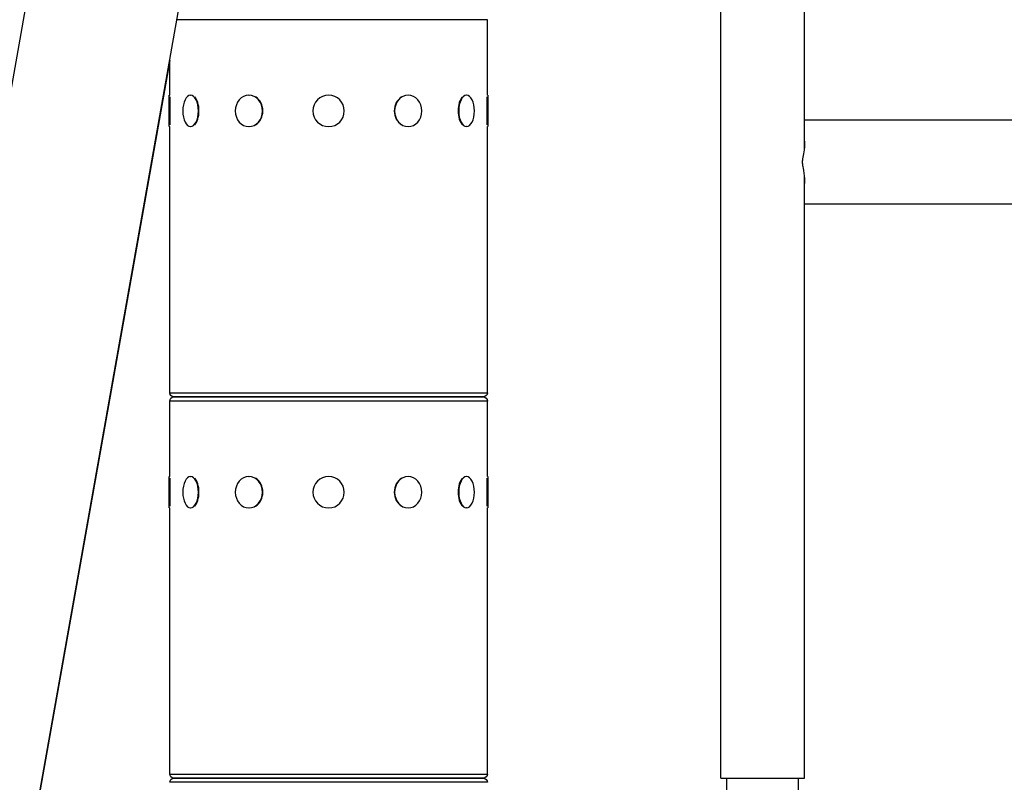
# Model space of a CAD drawing. Extents: x -29 to 68469, y -53473 to 17807.
# Drawn here: x 6133 to 6527, y -11751 to -11446 of the extents above; entities that cross this region are included whole.
import ezdxf

# ---------------------------------------------------------------- set-up
doc = ezdxf.new("R2010")
doc.units = 0
doc.header["$MEASUREMENT"] = 0
doc.header["$PDMODE"] = 1
doc.layers.get('0').update_dxf_attribs({"linetype": 'CONTINUOUS'})
doc.layers.get('DefPoints').update_dxf_attribs({"linetype": 'CONTINUOUS'})
doc.layers.add('FRAM3', color=1, linetype='CONTINUOUS', lineweight=50)
doc.layers.add('寸法線', color=3, linetype='CONTINUOUS', lineweight=18)
doc.layers.add('外形線', color=7, linetype='CONTINUOUS')
doc.styles.get("Standard").update_dxf_attribs({"font": 'TXT.SHX', "bigfont": 'bigfont.shx'})
doc.dimstyles.new('60ベース', dxfattribs={"dimscale": 60, "dimtxt": 3, "dimasz": 3, "dimexe": 0, "dimexo": 1, "dimgap": 1, "dimtad": 3, "dimdec": 1, "dimdsep": 46, "dimtxsty": 'Standard', "dimblk": 'DOTSMALL', "dimcen": 0, "dimclrd": 256, "dimclre": 256, "dimclrt": 7, "dimadec": 3, "dimazin": 2, "dimtfac": 1, "dimtdec": 1, "dimtix": 1, "dimtmove": 2, "dimatfit": 2, "dimldrblk": 'OPEN', "dimfxl": 0, "dimtolj": 1, "dimlwd": -1, "dimlwe": -1, "dimarcsym": 0})

# ---------------------------------------------------------------- blocks, each defined once
blk = doc.blocks.new('_DotSmall')
at = {"layer": 'FRAM3', "color": 0, "const_width": 0.5}
blk.add_lwpolyline([(-0.0625, 0, 1), (0.0625, 0, 1)], format="xyb", close=True, dxfattribs=at)
blk = doc.blocks.new('*D29')
at = {"layer": 'DefPoints', "color": 0}
for p in [(6256.73, -7785), (6256.73, -9768.33), (2638.21, -11823.13)]:
    blk.add_point(p, dxfattribs=at)
at = {"layer": '寸法線', "linetype": 'ByBlock'}
for p, q in [((2638.21, -11763.13), (2638.21, -7785)), ((2638.21, -7785), (6256.73, -7785)), ((6256.73, -9708.33), (6256.73, -7785))]:
    blk.add_line(p, q, dxfattribs=at)
at = {"layer": '寸法線', "xscale": 180, "yscale": 180, "zscale": 180, "rotation": 180}
blk.add_blockref('_DotSmall', (2638.21, -7785), dxfattribs=at)
at = {"layer": '寸法線', "xscale": 180, "yscale": 180, "zscale": 180}
blk.add_blockref('_DotSmall', (6256.73, -7785), dxfattribs=at)
at = {"layer": '寸法線', "color": 7, "insert": (4447.47, -7635), "char_height": 180, "attachment_point": 5}
blk.add_mtext('\\A1;(3619)', dxfattribs=at)
blk = doc.blocks.new('_OPEN')
at = {"color": 0, "linetype": 'ByBlock'}
for p, q in [((-1, 0.1667), (0, 0)), ((0, 0), (-1, -0.1667)), ((0, 0), (-1, 0))]:
    blk.add_line(p, q, dxfattribs=at)

msp = doc.modelspace()

# ---------------------------------------------------------------- linework, layer by layer
at = {"layer": '外形線', "extrusion": (0, 1, 0)}
for p, q in [((6057.677, -11880.726), (6386.073, -10032.116)), ((6093.815, -12022.198), (6312.822, -10789.358)), ((6413.565, -11749.531), (6413.565, -11078.887)), ((6446.966, -11498.226), (6446.966, -11193.306)), ((6320.229, -11446.382), (6196.106, -11446.382)), ((6320.229, -11476.544), (6320.229, -11446.382)), ((6320.259, -11476.544), (6320.259, -11446.382)), ((6193.229, -11462.74), (6137.77, -11774.931)), ((6193.229, -11476.544), (6193.229, -11462.573)), ((6193.039, -11476.544), (6193.229, -11476.544)), ((6193.039, -11489.117), (6193.039, -11476.544)), ((6193.293, -11477.222), (6193.293, -11488.44)), ((6201.572, -11476.544), (6201.737, -11476.544)), ((6224.884, -11476.544), (6224.979, -11476.544)), ((6288.575, -11476.544), (6288.479, -11476.544)), ((6311.887, -11476.544), (6311.722, -11476.544)), ((6320.166, -11488.44), (6320.166, -11477.222)), ((6320.42, -11476.544), (6320.229, -11476.544)), ((6320.449, -11476.544), (6320.42, -11476.544)), ((6320.42, -11476.544), (6320.42, -11489.117)), ((6320.449, -11476.544), (6320.449, -11489.117)), ((6754.392, -11486.577), (6446.966, -11486.577)), ((6193.039, -11489.117), (6193.229, -11489.117)), ((6193.229, -11595.48), (6193.229, -11489.117)), ((6201.572, -11489.117), (6201.737, -11489.117)), ((6224.884, -11489.117), (6224.979, -11489.117)), ((6288.575, -11489.117), (6288.479, -11489.117)), ((6311.887, -11489.117), (6311.722, -11489.117)), ((6320.42, -11489.117), (6320.229, -11489.117)), ((6320.229, -11595.48), (6320.229, -11489.117)), ((6320.259, -11595.48), (6320.259, -11489.117)), ((6320.449, -11489.117), (6320.42, -11489.117)), ((6446.966, -11749.531), (6446.966, -11508.33)), ((6446.966, -11519.978), (6754.392, -11519.978)), ((6193.229, -11595.48), (6320.229, -11595.48)), ((6318.578, -11597.131), (6194.88, -11597.131)), ((6194.88, -11597.131), (6318.578, -11597.131)), ((6318.608, -11597.131), (6318.578, -11597.131)), ((6318.578, -11597.131), (6318.608, -11597.131)), ((6320.229, -11595.48), (6320.259, -11595.48)), ((6193.229, -11628.944), (6193.229, -11598.782)), ((6320.229, -11598.782), (6193.229, -11598.782)), ((6320.229, -11628.944), (6320.229, -11598.782)), ((6320.259, -11598.782), (6320.229, -11598.782)), ((6320.259, -11628.944), (6320.259, -11598.782)), ((6193.039, -11628.944), (6193.229, -11628.944)), ((6193.039, -11641.517), (6193.039, -11628.944)), ((6193.293, -11629.622), (6193.293, -11640.84)), ((6201.572, -11628.944), (6201.737, -11628.944)), ((6224.884, -11628.944), (6224.979, -11628.944)), ((6288.575, -11628.944), (6288.479, -11628.944)), ((6311.887, -11628.944), (6311.722, -11628.944)), ((6320.166, -11640.84), (6320.166, -11629.622)), ((6320.42, -11628.944), (6320.229, -11628.944)), ((6320.449, -11628.944), (6320.42, -11628.944)), ((6320.42, -11628.944), (6320.42, -11641.517)), ((6320.449, -11628.944), (6320.449, -11641.517)), ((6193.039, -11641.517), (6193.229, -11641.517)), ((6193.229, -11747.88), (6193.229, -11641.517)), ((6201.572, -11641.517), (6201.737, -11641.517)), ((6224.884, -11641.517), (6224.979, -11641.517)), ((6288.575, -11641.517), (6288.479, -11641.517)), ((6311.887, -11641.517), (6311.722, -11641.517)), ((6320.42, -11641.517), (6320.229, -11641.517)), ((6320.229, -11747.88), (6320.229, -11641.517)), ((6320.259, -11747.88), (6320.259, -11641.517)), ((6320.449, -11641.517), (6320.42, -11641.517)), ((6193.229, -11747.88), (6320.229, -11747.88)), ((6320.229, -11747.88), (6320.259, -11747.88)), ((6320.229, -11751.182), (6193.229, -11751.182)), ((6318.578, -11749.531), (6194.88, -11749.531)), ((6194.88, -11749.531), (6318.578, -11749.531)), ((6318.608, -11749.531), (6318.578, -11749.531)), ((6318.578, -11749.531), (6318.608, -11749.531)), ((6320.259, -11751.182), (6320.229, -11751.182)), ((6413.565, -11749.531), (6446.966, -11749.531)), ((6415.978, -11754.293), (6415.978, -11749.531)), ((6444.553, -11754.293), (6444.553, -11749.531))]:
    msp.add_line(p, q, dxfattribs=at)
at = {"layer": '外形線', "extrusion": (-6.70272e-17, 0, -1)}
for centre in [(-6256.729, -11482.831), (-6256.729, -11635.231)]:
    msp.add_circle(centre, 6.286, dxfattribs=at)
for centre, start, end in [((-6194.88, -11595.48), 270, 0), ((-6194.88, -11598.782), 0, 90), ((-6318.578, -11595.48), 180, 270), ((-6318.578, -11598.782), 90, 180), ((-6318.608, -11595.48), 180, 270), ((-6318.608, -11598.782), 90, 180), ((-6194.88, -11747.88), 270, 0), ((-6318.578, -11747.88), 180, 270), ((-6318.608, -11747.88), 180, 270), ((-6194.88, -11751.182), 0, 90), ((-6318.578, -11751.182), 90, 180), ((-6318.608, -11751.182), 90, 180)]:
    msp.add_arc(centre, 1.651, start, end, dxfattribs=at)
for centre, ratio in [((6201.572, -11482.831), 0.5), ((6224.884, -11482.831), 0.8660254), ((6288.575, -11482.831), 0.8660254), ((6311.887, -11482.831), 0.5), ((6201.572, -11635.231), 0.5), ((6224.884, -11635.231), 0.8660254), ((6288.575, -11635.231), 0.8660254), ((6311.887, -11635.231), 0.5)]:
    msp.add_ellipse(centre, major_axis=(0, 6.286), ratio=ratio, start_param=-1.5707963, end_param=4.712389, dxfattribs=at)
at = {"layer": '外形線'}
for centre, major_axis, ratio, start_param, end_param in [((6201.792, -11482.831), (0, 6.286), 0.5, 3.6101706, 5.8146074), ((6225.011, -11482.831), (0, 6.286), 0.8660254, 3.6101706, 5.8146074), ((6288.448, -11482.831), (0, 6.287), 0.8660254, 0.4685779, 2.6730147), ((6311.667, -11482.831), (0, 6.286), 0.5, 0.4685779, 2.6730147), ((6201.792, -11635.231), (0, 6.286), 0.5, 3.6101706, 5.8146074), ((6225.011, -11635.231), (0, 6.286), 0.8660254, 3.6101706, 5.8146074), ((6288.448, -11635.231), (0, 6.286), 0.8660254, 0.4685779, 2.6730147), ((6311.667, -11635.231), (0, 6.287), 0.5, 0.4685779, 2.6730147)]:
    msp.add_ellipse(centre, major_axis=major_axis, ratio=ratio, start_param=start_param, end_param=end_param, dxfattribs=at)
for points, knots in [([(6446.186, -11503.278), (6446.186, -11503.267), (6446.186, -11503.256), (6446.187, -11502.985), (6446.205, -11502.724), (6446.275, -11502.132), (6446.336, -11501.768), (6446.585, -11500.491), (6446.806, -11499.487), (6447.114, -11497.071), (6447.156, -11495.691), (6446.964, -11494.337)], [2.37154484, 2.37154484, 2.37154484, 2.37154484, 2.37679129, 2.37679129, 2.50064886, 2.50064886, 2.64061422, 2.64061422, 2.89128029, 2.89128029, 3.18523802, 3.18523802, 3.18523802, 3.18523802]), ([(6446.966, -11512.217), (6447.073, -11511.465), (6447.11, -11510.688), (6447.038, -11508.312), (6446.752, -11506.878), (6446.375, -11504.999), (6446.285, -11504.499), (6446.205, -11503.84), (6446.186, -11503.559), (6446.186, -11503.278)], [1.74413323, 1.74413323, 1.74413323, 1.74413323, 1.85505496, 1.85505496, 2.07679142, 2.07679142, 2.2375437, 2.2375437, 2.37154484, 2.37154484, 2.37154484, 2.37154484])]:
    msp.add_open_spline(points, degree=3, knots=knots, dxfattribs=at)

# ---------------------------------------------------------------- dimensions: what is measured, and where the dimension line sits
at = {"layer": '寸法線'}
dim = msp.add_linear_dim(base=(6256.729, -7785), p1=(2638.213, -11823.126), p2=(6256.729, -9768.331), text='(<>)', dimstyle='60ベース', override={"dimdec": 0, "dimarcsym": 1}, dxfattribs=at)
dim.commit()
dim.dimension.update_dxf_attribs({"geometry": '*D29', "text_midpoint": (4447.471, -7635)})

doc.saveas('drawing.dxf')
